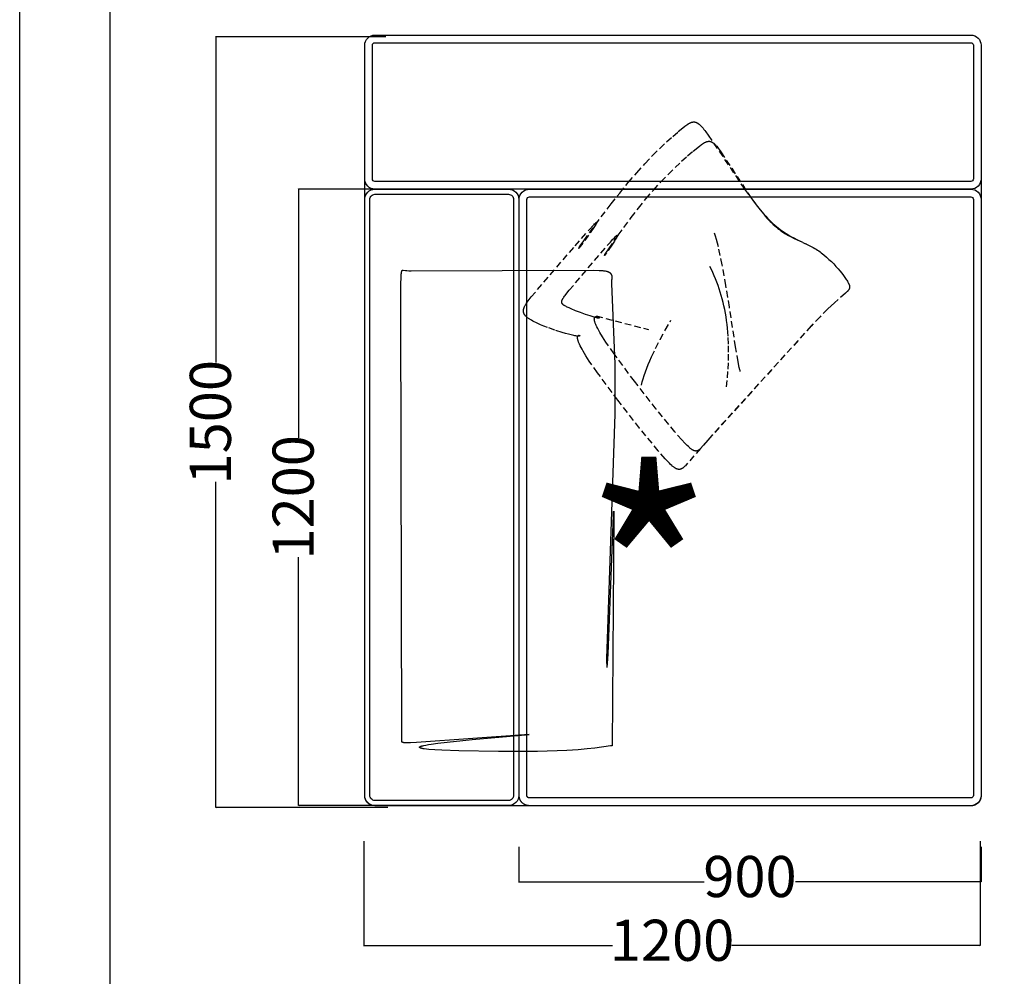
# Model space of a CAD drawing. Extents: x 220046 to 245511, y 169926 to 212053.
# Drawn here: x 220046 to 221963, y 189826 to 191687 of the extents above; entities that cross this region are included whole.
import ezdxf

# ---------------------------------------------------------------- set-up
doc = ezdxf.new("R2010")
doc.units = 0
doc.linetypes.add('TRATTEGGIATA', pattern=[19.05, 12.7, -6.35])
doc.layers.get('0').update_dxf_attribs({"linetype": 'CONTINUOUS'})
doc.layers.get('Defpoints').update_dxf_attribs({"linetype": 'CONTINUOUS'})
doc.layers.add('CARTIGLIO_1', color=1, linetype='CONTINUOUS')
doc.layers.add('optional', color=30, linetype='CONTINUOUS')
doc.layers.add('Default', color=7, linetype='CONTINUOUS', true_color=0x000000)
doc.layers.add('quote', color=7, linetype='CONTINUOUS', lineweight=0, true_color=0xbf3f3f)
doc.styles.add('Annotativa', font='arial.ttf')
doc.styles.add('Arial', font='arial.ttf')
doc.dimstyles.new('1-1', dxfattribs={"dimtxt": 80, "dimasz": 3, "dimexe": 0, "dimexo": 100, "dimtad": 0, "dimtoh": 1, "dimdec": 1, "dimtxsty": 'Annotativa', "dimblk": 'ARCHTICK', "dimcen": 2.5, "dimclrd": 22, "dimadec": 0, "dimazin": 0, "dimtfac": 1, "dimtdec": 1, "dimtmove": 0, "dimatfit": 3, "dimfxl": 1, "dimarcsym": 0})

# ---------------------------------------------------------------- blocks, each defined once
blk = doc.blocks.new('_ArchTick')
at = {"color": 0, "linetype": 'ByBlock', "const_width": 0.15}
blk.add_lwpolyline([(-0.5, -0.5), (0.5, 0.5)], dxfattribs=at)
blk = doc.blocks.new('*D776')
at = {"layer": 'Defpoints', "color": 0, "transparency": 16777216}
for p in [(220716.5, 190188.6), (221916.5, 190188.6), (221916.5, 189885.3)]:
    blk.add_point(p, dxfattribs=at)
at = {"layer": 'quote', "color": 0, "lineweight": -2, "transparency": 16777216}
for p, q in [((220716.5, 190088.6), (220716.5, 189885.3)), ((221916.5, 190088.6), (221916.5, 189885.3))]:
    blk.add_line(p, q, dxfattribs=at)
at = {"layer": 'quote', "color": 22, "lineweight": -2, "transparency": 16777216}
for p, q in [((220716.5, 189885.3), (221200.3, 189885.3)), ((221916.5, 189885.3), (221432.6, 189885.3))]:
    blk.add_line(p, q, dxfattribs=at)
at = {"layer": 'quote', "color": 22, "lineweight": -2, "transparency": 16777216, "xscale": 3, "yscale": 3, "zscale": 3, "rotation": 180}
blk.add_blockref('_ArchTick', (220716.5, 189885.3), dxfattribs=at)
at = {"layer": 'quote', "color": 22, "lineweight": -2, "transparency": 16777216, "xscale": 3, "yscale": 3, "zscale": 3}
blk.add_blockref('_ArchTick', (221916.5, 189885.3), dxfattribs=at)
at = {"layer": 'quote', "color": 0, "transparency": 16777216, "insert": (221316.5, 189885.3), "char_height": 80, "attachment_point": 5, "style": 'Annotativa'}
blk.add_mtext('1200', dxfattribs=at)
blk = doc.blocks.new('*D777')
at = {"layer": 'Defpoints', "color": 0, "transparency": 16777216}
for p in [(220428.1, 191654), (220859.3, 191654), (220862.9, 190154)]:
    blk.add_point(p, dxfattribs=at)
at = {"layer": 'quote', "color": 22, "lineweight": -2, "transparency": 16777216}
for p, q in [((220428.1, 191654), (220428, 191020.2)), ((220428, 190154), (220428, 190787.8))]:
    blk.add_line(p, q, dxfattribs=at)
at = {"layer": 'quote', "color": 0, "lineweight": -2, "transparency": 16777216}
for p, q in [((220759.3, 191654), (220428.1, 191654)), ((220762.9, 190154), (220428, 190154))]:
    blk.add_line(p, q, dxfattribs=at)
at = {"layer": 'quote', "color": 22, "lineweight": -2, "transparency": 16777216, "xscale": 3, "yscale": 3, "zscale": 3}
for p, rotation in [((220428.1, 191654), 89.99877262034215), ((220428, 190154), 269.9987726203421)]:
    blk.add_blockref('_ArchTick', p, dxfattribs=dict(at, rotation=rotation))
at = {"layer": 'quote', "color": 0, "transparency": 16777216, "insert": (220428, 190904), "char_height": 80, "attachment_point": 5, "rotation": 89.9988, "style": 'Annotativa'}
blk.add_mtext('1500', dxfattribs=at)
blk = doc.blocks.new('*D865')
at = {"layer": 'Defpoints', "color": 0, "transparency": 16777216}
for p in [(220589.1, 191357.8), (220868.1, 191357.8), (220868.1, 190157.8)]:
    blk.add_point(p, dxfattribs=at)
at = {"layer": 'quote', "color": 0, "lineweight": -2, "transparency": 16777216}
for p, q in [((220768.1, 191357.8), (220589.1, 191357.8)), ((220768.1, 190157.8), (220589.1, 190157.8))]:
    blk.add_line(p, q, dxfattribs=at)
at = {"layer": 'quote', "color": 22, "lineweight": -2, "transparency": 16777216}
for p, q in [((220589.1, 191357.8), (220589.1, 190873.9)), ((220589.1, 190157.8), (220589.1, 190641.6))]:
    blk.add_line(p, q, dxfattribs=at)
at = {"layer": 'quote', "color": 22, "lineweight": -2, "transparency": 16777216, "xscale": 3, "yscale": 3, "zscale": 3}
for p, rotation in [((220589.1, 191357.8), 90), ((220589.1, 190157.8), 270)]:
    blk.add_blockref('_ArchTick', p, dxfattribs=dict(at, rotation=rotation))
at = {"layer": 'quote', "color": 0, "transparency": 16777216, "insert": (220589.1, 190757.8), "char_height": 80, "attachment_point": 5, "rotation": 90, "style": 'Annotativa'}
blk.add_mtext('1200', dxfattribs=at)
blk = doc.blocks.new('*D866')
at = {"layer": 'Defpoints', "color": 0, "transparency": 16777216}
for p in [(221018.1, 190177.8), (221918.1, 190177.8), (221918.1, 190009.4)]:
    blk.add_point(p, dxfattribs=at)
at = {"layer": 'quote', "color": 0, "lineweight": -2, "transparency": 16777216}
for p, q in [((221018.1, 190077.8), (221018.1, 190009.4)), ((221918.1, 190077.8), (221918.1, 190009.4))]:
    blk.add_line(p, q, dxfattribs=at)
at = {"layer": 'quote', "color": 22, "lineweight": -2, "transparency": 16777216}
for p, q in [((221018.1, 190009.4), (221379.2, 190009.4)), ((221918.1, 190009.4), (221556.9, 190009.4))]:
    blk.add_line(p, q, dxfattribs=at)
at = {"layer": 'quote', "color": 22, "lineweight": -2, "transparency": 16777216, "xscale": 3, "yscale": 3, "zscale": 3, "rotation": 180}
blk.add_blockref('_ArchTick', (221018.1, 190009.4), dxfattribs=at)
at = {"layer": 'quote', "color": 22, "lineweight": -2, "transparency": 16777216, "xscale": 3, "yscale": 3, "zscale": 3}
blk.add_blockref('_ArchTick', (221918.1, 190009.4), dxfattribs=at)
at = {"layer": 'quote', "color": 0, "transparency": 16777216, "insert": (221468.1, 190009.4), "char_height": 80, "attachment_point": 5, "style": 'Annotativa'}
blk.add_mtext('900', dxfattribs=at)

msp = doc.modelspace()

# ---------------------------------------------------------------- linework, layer by layer
at = {"layer": 'CARTIGLIO_1'}
for points in [[(220047.47, 212052.72), (237727.99, 212052.72), (237726.94, 169926.16), (220046.42, 169926.16)], [(237259.64, 170427.36), (237259.64, 199805.89), (220222.16, 199805.89), (220222.16, 170427.36)]]:
    msp.add_lwpolyline(points, close=True, dxfattribs=at)
at = {"layer": 'Default'}
for points in [[(220738.07, 191657.62), (221898.07, 191657.62, -0.4142136), (221918.07, 191637.62), (221918.07, 190176.86), (221918.05, 190176.41), (221918.03, 190175.96), (221917.99, 190175.51), (221917.94, 190175.05), (221917.89, 190174.59), (221917.82, 190174.13), (221917.74, 190173.67), (221917.65, 190173.2), (221917.54, 190172.74), (221917.43, 190172.27), (221917.3, 190171.8), (221917.16, 190171.34), (221917.01, 190170.87), (221916.84, 190170.41), (221916.67, 190169.94), (221916.48, 190169.48), (221916.28, 190169.03), (221916.06, 190168.57), (221915.84, 190168.12), (221915.6, 190167.67), (221915.35, 190167.23), (221915.09, 190166.79), (221914.81, 190166.36), (221914.53, 190165.94), (221914.23, 190165.52), (221913.92, 190165.11), (221913.6, 190164.7), (221913.27, 190164.3), (221912.93, 190163.92), (221912.58, 190163.54), (221912.21, 190163.16), (221911.84, 190162.8), (221911.46, 190162.45), (221911.08, 190162.11), (221910.68, 190161.78), (221910.27, 190161.46), (221909.86, 190161.15), (221909.44, 190160.85), (221909.02, 190160.57), (221908.58, 190160.29), (221908.15, 190160.03), (221907.71, 190159.78), (221907.26, 190159.54), (221906.81, 190159.31), (221906.35, 190159.1), (221905.89, 190158.9), (221905.43, 190158.71), (221904.97, 190158.53), (221904.51, 190158.37), (221904.04, 190158.22), (221903.58, 190158.08), (221903.11, 190157.95), (221902.64, 190157.84), (221902.18, 190157.73), (221901.71, 190157.64), (221901.25, 190157.56), (221900.79, 190157.49), (221900.33, 190157.43), (221899.87, 190157.39), (221899.42, 190157.35), (221898.96, 190157.33), (221898.52, 190157.31), (221898.07, 190157.31), (220738.07, 190157.31, -0.4142136), (220718.07, 190177.31), (220718.07, 191637.62, -0.4142136)], [(220738.07, 191657.62), (221898.07, 191657.62, -0.4142136), (221918.07, 191637.62), (221918.07, 191377.62, -0.4142136), (221898.07, 191357.62), (220738.07, 191357.62, -0.4142136), (220718.07, 191377.62), (220718.07, 191637.62, -0.4142136)], [(220738.07, 191642.62), (221898.07, 191642.62, -0.4142136), (221903.07, 191637.62), (221903.07, 191377.62, -0.4142136), (221898.07, 191372.62), (220738.07, 191372.62, -0.4142136), (220733.07, 191377.62), (220733.07, 191637.62, -0.4142136)], [(221018.07, 191337.62), (221018.07, 190177.77, -0.4142136), (220998.07, 190157.77), (220738.07, 190157.77, -0.4142136), (220718.07, 190177.77), (220718.07, 191337.62, -0.4142136), (220738.07, 191357.62), (220998.07, 191357.62, -0.4142136)], [(221008.07, 191337.62), (221008.07, 190177.77, -0.4142136), (220998.07, 190167.77), (220738.07, 190167.77, -0.4142136), (220728.07, 190177.77), (220728.07, 191337.62, -0.4142136), (220738.07, 191347.62), (220998.07, 191347.62, -0.4142136)], [(221918.07, 191337.62), (221918.07, 190177.62, -0.4142136), (221898.07, 190157.62), (221038.27, 190157.62), (221037.82, 190157.64), (221037.37, 190157.66), (221036.92, 190157.7), (221036.46, 190157.75), (221036, 190157.8), (221035.54, 190157.87), (221035.07, 190157.95), (221034.61, 190158.04), (221034.14, 190158.15), (221033.68, 190158.26), (221033.21, 190158.39), (221032.74, 190158.53), (221032.28, 190158.68), (221031.81, 190158.85), (221031.35, 190159.02), (221030.89, 190159.21), (221030.43, 190159.41), (221029.98, 190159.63), (221029.53, 190159.85), (221029.08, 190160.09), (221028.64, 190160.34), (221028.2, 190160.6), (221027.77, 190160.88), (221027.34, 190161.17), (221026.92, 190161.46), (221026.51, 190161.77), (221026.11, 190162.09), (221025.71, 190162.42), (221025.32, 190162.76), (221024.94, 190163.12), (221024.57, 190163.48), (221024.21, 190163.85), (221023.86, 190164.23), (221023.52, 190164.62), (221023.19, 190165.01), (221022.87, 190165.42), (221022.56, 190165.83), (221022.26, 190166.25), (221021.97, 190166.67), (221021.7, 190167.11), (221021.44, 190167.54), (221021.19, 190167.99), (221020.95, 190168.43), (221020.72, 190168.88), (221020.51, 190169.34), (221020.31, 190169.8), (221020.12, 190170.26), (221019.94, 190170.72), (221019.78, 190171.18), (221019.63, 190171.65), (221019.49, 190172.12), (221019.36, 190172.58), (221019.24, 190173.05), (221019.14, 190173.51), (221019.05, 190173.98), (221018.97, 190174.44), (221018.9, 190174.9), (221018.84, 190175.36), (221018.79, 190175.82), (221018.76, 190176.28), (221018.73, 190176.73), (221018.72, 190177.17), (221018.71, 190177.62), (221018.71, 191337.62, -0.4142136), (221038.71, 191357.62), (221898.07, 191357.62, -0.4142136)], [(221903.07, 191337.62), (221903.07, 190177.62, -0.4142136), (221898.07, 190172.62), (221038.6, 190172.62), (221038.49, 190172.62), (221038.38, 190172.63), (221038.26, 190172.64), (221038.15, 190172.65), (221038.04, 190172.67), (221037.92, 190172.68), (221037.8, 190172.7), (221037.69, 190172.73), (221037.57, 190172.75), (221037.45, 190172.78), (221037.34, 190172.81), (221037.22, 190172.85), (221037.1, 190172.88), (221036.99, 190172.93), (221036.87, 190172.97), (221036.76, 190173.02), (221036.64, 190173.07), (221036.53, 190173.12), (221036.42, 190173.18), (221036.31, 190173.24), (221036.19, 190173.3), (221036.09, 190173.37), (221035.98, 190173.43), (221035.87, 190173.51), (221035.77, 190173.58), (221035.66, 190173.66), (221035.56, 190173.74), (221035.46, 190173.82), (221035.37, 190173.91), (221035.27, 190173.99), (221035.18, 190174.08), (221035.09, 190174.18), (221035, 190174.27), (221034.91, 190174.37), (221034.83, 190174.47), (221034.75, 190174.57), (221034.67, 190174.67), (221034.6, 190174.78), (221034.53, 190174.88), (221034.46, 190174.99), (221034.39, 190175.1), (221034.33, 190175.21), (221034.27, 190175.32), (221034.22, 190175.44), (221034.16, 190175.55), (221034.11, 190175.66), (221034.06, 190175.78), (221034.02, 190175.89), (221033.98, 190176.01), (221033.94, 190176.13), (221033.91, 190176.24), (221033.87, 190176.36), (221033.85, 190176.48), (221033.82, 190176.59), (221033.8, 190176.71), (221033.78, 190176.82), (221033.76, 190176.94), (221033.75, 190177.06), (221033.73, 190177.17), (221033.72, 190177.28), (221033.72, 190177.4), (221033.71, 190177.51), (221033.71, 190177.62), (221033.71, 191337.62, -0.4142136), (221038.71, 191342.62), (221898.07, 191342.62, -0.4142136)]]:
    msp.add_lwpolyline(points, format="xyb", close=True, dxfattribs=at)
msp.add_lwpolyline([(221204.75, 191016.91), (221205.05, 190919.83), (221188.93, 190444.3), (221189, 190436.68), (221189.16, 190431.22), (221189.29, 190429.35), (221189.36, 190428.64), (221189.39, 190428.34), (221189.43, 190428.08), (221189.45, 190427.96), (221189.47, 190427.86), (221189.49, 190427.76), (221189.51, 190427.68), (221189.53, 190427.6), (221189.56, 190427.54), (221189.58, 190427.48), (221189.6, 190427.43), (221189.62, 190427.4), (221189.65, 190427.37), (221189.67, 190427.36), (221189.69, 190427.35), (221189.72, 190427.36), (221189.74, 190427.37), (221189.77, 190427.4), (221189.79, 190427.44), (221189.82, 190427.48), (221189.85, 190427.54), (221189.87, 190427.61), (221189.9, 190427.69), (221189.93, 190427.77), (221189.95, 190427.87), (221189.98, 190427.98), (221190.01, 190428.1), (221190.07, 190428.38), (221190.13, 190428.69), (221190.25, 190429.46), (221190.51, 190431.53), (221190.79, 190434.33), (221192.1, 190453.26), (221202.17, 190722.59), (221202.5, 190727.58), (221202.65, 190729.22), (221202.72, 190729.81), (221202.75, 190730.04), (221202.79, 190730.24), (221202.82, 190730.4), (221202.85, 190730.52), (221202.88, 190730.59), (221202.92, 190730.63), (221202.95, 190730.62), (221202.98, 190730.57), (221203.01, 190730.48), (221203.04, 190730.35), (221203.06, 190730.17), (221203.09, 190729.95), (221203.14, 190729.38), (221203.24, 190727.69), (221203.4, 190722.02), (221199.65, 190274.23), (221196.79, 190273.82), (221166.08, 190269.54), (221151.44, 190267.99), (221133.57, 190266.5), (221111.86, 190265.16), (221054.47, 190263.26), (220978.69, 190262.84), (220901.21, 190264.12), (220868.42, 190265.44), (220854.65, 190266.27), (220843.09, 190267.23), (220838.23, 190267.75), (220834.04, 190268.3), (220832.21, 190268.59), (220830.57, 190268.88), (220829.11, 190269.19), (220828.46, 190269.34), (220827.85, 190269.5), (220827.29, 190269.66), (220826.79, 190269.82), (220826.55, 190269.9), (220826.33, 190269.98), (220826.12, 190270.06), (220825.93, 190270.15), (220825.74, 190270.23), (220825.57, 190270.31), (220825.42, 190270.4), (220825.27, 190270.48), (220825.15, 190270.57), (220825.03, 190270.65), (220824.93, 190270.74), (220824.84, 190270.82), (220824.76, 190270.91), (220824.7, 190271), (220824.65, 190271.09), (220824.62, 190271.18), (220824.6, 190271.26), (220824.6, 190271.35), (220824.61, 190271.44), (220824.63, 190271.53), (220824.67, 190271.63), (220824.72, 190271.72), (220824.78, 190271.81), (220824.87, 190271.9), (220824.96, 190271.99), (220825.07, 190272.09), (220825.2, 190272.18), (220825.34, 190272.28), (220825.49, 190272.37), (220825.66, 190272.47), (220825.85, 190272.56), (220826.05, 190272.66), (220826.26, 190272.76), (220826.49, 190272.85), (220826.73, 190272.95), (220826.99, 190273.05), (220827.54, 190273.25), (220828.16, 190273.45), (220828.82, 190273.65), (220829.54, 190273.85), (220831.14, 190274.27), (220832.94, 190274.68), (220837.12, 190275.54), (220842.03, 190276.41), (220847.6, 190277.3), (220860.52, 190279.11), (220927.26, 190286.38), (221038.3, 190295.92), (221038.32, 190295.92), (221038.32, 190295.92), (221038.32, 190295.92), (221038.3, 190295.92), (220819.04, 190280.43), (220807.07, 190279.95), (220802.59, 190279.87), (220798.99, 190279.9), (220797.49, 190279.95), (220796.17, 190280.03), (220795.02, 190280.13), (220794.51, 190280.19), (220794.03, 190280.25), (220793.59, 190280.32), (220793.19, 190280.4), (220792.82, 190280.48), (220792.65, 190280.52), (220792.48, 190280.56), (220792.33, 190280.61), (220792.18, 190280.65), (220792.04, 190280.7), (220791.9, 190280.75), (220791.77, 190280.8), (220791.65, 190280.85), (220791.54, 190280.91), (220791.43, 190280.96), (220791.32, 190281.02), (220791.28, 190281.05), (220791.23, 190281.08), (220791.18, 190281.1), (220791.14, 190281.13), (220791.09, 190281.16), (220791.05, 190281.19), (220791.01, 190281.22), (220790.97, 190281.25), (220790.94, 190281.29), (220790.9, 190281.32), (220790.86, 190281.35), (220790.83, 190281.38), (220790.8, 190281.41), (220790.76, 190281.44), (220790.73, 190281.48), (220790.7, 190281.51), (220790.68, 190281.54), (220790.65, 190281.58), (220790.62, 190281.61), (220790.6, 190281.65), (220790.57, 190281.68), (220790.55, 190281.72), (220790.53, 190281.75), (220790.51, 190281.79), (220790.49, 190281.82), (220790.47, 190281.86), (220790.45, 190281.89), (220790.43, 190281.93), (220790.42, 190281.97), (220790.4, 190282.01), (220790.38, 190282.04), (220790.37, 190282.08), (220790.36, 190282.12), (220790.34, 190282.16), (220790.33, 190282.2), (220790.32, 190282.23), (220790.3, 190282.31), (220790.28, 190282.39), (220790.26, 190282.47), (220790.25, 190282.56), (220790.24, 190282.64), (220790.22, 190282.72), (220790.22, 190282.81), (220790.2, 190282.98), (220790.18, 190283.35), (220790.12, 190284.99), (220788.45, 191122.68), (220788.62, 191175.46), (220788.86, 191183.57), (220789.18, 191189.69), (220789.38, 191192.09), (220789.59, 191194.09), (220789.71, 191194.95), (220789.84, 191195.73), (220789.97, 191196.43), (220790.03, 191196.75), (220790.1, 191197.05), (220790.17, 191197.33), (220790.25, 191197.6), (220790.32, 191197.85), (220790.4, 191198.08), (220790.47, 191198.29), (220790.55, 191198.49), (220790.59, 191198.59), (220790.63, 191198.68), (220790.67, 191198.76), (220790.72, 191198.85), (220790.76, 191198.93), (220790.8, 191199), (220790.84, 191199.07), (220790.89, 191199.14), (220790.93, 191199.21), (220790.97, 191199.27), (220791.02, 191199.33), (220791.06, 191199.39), (220791.11, 191199.45), (220791.15, 191199.5), (220791.2, 191199.55), (220791.25, 191199.59), (220791.27, 191199.61), (220791.29, 191199.63), (220791.32, 191199.66), (220791.34, 191199.68), (220791.36, 191199.69), (220791.39, 191199.71), (220791.41, 191199.73), (220791.44, 191199.75), (220791.46, 191199.77), (220791.49, 191199.78), (220791.51, 191199.8), (220791.53, 191199.81), (220791.56, 191199.83), (220791.58, 191199.84), (220791.61, 191199.85), (220791.63, 191199.87), (220791.66, 191199.88), (220791.69, 191199.89), (220791.71, 191199.9), (220791.74, 191199.91), (220791.76, 191199.92), (220791.79, 191199.93), (220791.81, 191199.94), (220791.84, 191199.95), (220791.89, 191199.97), (220791.95, 191199.98), (220792, 191199.99), (220792.05, 191200.01), (220792.11, 191200.01), (220792.16, 191200.02), (220792.22, 191200.03), (220792.27, 191200.03), (220792.33, 191200.04), (220792.39, 191200.04), (220792.44, 191200.04), (220792.5, 191200.04), (220792.62, 191200.04), (220792.74, 191200.03), (220792.86, 191200.02), (220792.98, 191200.01), (220797.69, 191199.37), (220800.3, 191199.13), (220803.76, 191198.92), (220808.27, 191198.75), (221163.14, 191199.93), (221174.79, 191199.59), (221179.36, 191199.3), (221181.39, 191199.12), (221183.24, 191198.91), (221184.95, 191198.69), (221186.5, 191198.44), (221187.92, 191198.17), (221188.58, 191198.03), (221189.2, 191197.88), (221189.8, 191197.72), (221190.37, 191197.56), (221190.91, 191197.39), (221191.43, 191197.21), (221191.92, 191197.03), (221192.38, 191196.84), (221192.82, 191196.65), (221193.24, 191196.44), (221193.64, 191196.24), (221193.83, 191196.13), (221194.01, 191196.02), (221194.2, 191195.91), (221194.37, 191195.8), (221194.55, 191195.69), (221194.71, 191195.57), (221194.88, 191195.46), (221195.04, 191195.34), (221195.19, 191195.22), (221195.34, 191195.1), (221195.49, 191194.97), (221195.64, 191194.85), (221195.78, 191194.72), (221195.92, 191194.59), (221196.05, 191194.46), (221196.19, 191194.33), (221196.32, 191194.2), (221196.44, 191194.06), (221196.57, 191193.93), (221196.69, 191193.79), (221196.8, 191193.65), (221196.92, 191193.51), (221197.03, 191193.36), (221197.14, 191193.22), (221197.24, 191193.07), (221197.34, 191192.92), (221197.44, 191192.77), (221197.54, 191192.62), (221197.64, 191192.47), (221197.73, 191192.32), (221197.82, 191192.16), (221197.9, 191192.01), (221198.06, 191191.69), (221198.22, 191191.37), (221198.36, 191191.04), (221198.49, 191190.7), (221198.61, 191190.37), (221198.72, 191190.02), (221198.82, 191189.67), (221198.91, 191189.32), (221198.98, 191188.97), (221199.05, 191188.6), (221199.11, 191188.24), (221199.16, 191187.87), (221199.2, 191187.5), (221199.24, 191187.12), (221199.26, 191186.74), (221199.27, 191186.36), (221199.27, 191185.97), (221199.27, 191185.59), (221199.26, 191185.19), (221199.23, 191184.8), (221199.2, 191184.4), (221199.17, 191184), (221198.89, 191181.85), (221198.8, 191180.93), (221198.61, 191178.2), (221198.4, 191173.79)], close=True, dxfattribs=at)
at = {"layer": 'optional', "color": 30, "linetype": 'TRATTEGGIATA'}
msp.add_line((221169.01, 191110.87), (221270.63, 191084.36), dxfattribs=at)
for points in [[(221253.26, 190892.62), (221210.89, 190946.77), (221171.35, 191000.08), (221155.39, 191023.11), (221148.84, 191033.14), (221143.43, 191041.96), (221141.19, 191045.87), (221139.25, 191049.45), (221137.59, 191052.71), (221136.2, 191055.68), (221135.6, 191057.05), (221135.05, 191058.35), (221134.57, 191059.58), (221134.14, 191060.75), (221133.76, 191061.85), (221133.44, 191062.88), (221133.16, 191063.86), (221132.93, 191064.77), (221132.74, 191065.63), (221132.66, 191066.04), (221132.59, 191066.43), (221132.54, 191066.81), (221132.49, 191067.17), (221132.45, 191067.53), (221132.42, 191067.87), (221132.4, 191068.19), (221132.39, 191068.5), (221132.38, 191068.81), (221132.38, 191069.09), (221132.4, 191069.37), (221132.41, 191069.64), (221132.44, 191069.89), (221132.47, 191070.13), (221132.51, 191070.36), (221132.53, 191070.47), (221132.56, 191070.58), (221132.58, 191070.69), (221132.61, 191070.79), (221132.64, 191070.89), (221132.66, 191070.99), (221132.7, 191071.08), (221132.73, 191071.18), (221132.76, 191071.27), (221132.79, 191071.35), (221132.83, 191071.44), (221132.87, 191071.52), (221132.9, 191071.6), (221132.94, 191071.68), (221132.98, 191071.76), (221133.02, 191071.83), (221133.07, 191071.9), (221133.11, 191071.97), (221133.15, 191072.04), (221133.2, 191072.1), (221133.24, 191072.16), (221133.29, 191072.22), (221133.34, 191072.28), (221133.39, 191072.34), (221133.44, 191072.39), (221133.49, 191072.44), (221133.54, 191072.49), (221133.59, 191072.54), (221133.64, 191072.58), (221133.69, 191072.63), (221133.74, 191072.67), (221133.8, 191072.71), (221133.85, 191072.74), (221133.9, 191072.78), (221133.96, 191072.81), (221134.01, 191072.85), (221134.07, 191072.88), (221134.12, 191072.91), (221134.18, 191072.93), (221134.23, 191072.96), (221134.29, 191072.98), (221134.34, 191073), (221134.4, 191073.02), (221134.46, 191073.04), (221134.51, 191073.06), (221134.57, 191073.07), (221134.62, 191073.09), (221134.68, 191073.1), (221134.74, 191073.11), (221134.79, 191073.12), (221134.85, 191073.13), (221134.9, 191073.14), (221134.96, 191073.14), (221135.01, 191073.15), (221135.07, 191073.15), (221135.12, 191073.15), (221135.18, 191073.15), (221135.23, 191073.15), (221135.28, 191073.15), (221135.33, 191073.15), (221135.39, 191073.14), (221135.44, 191073.14), (221135.49, 191073.13), (221135.54, 191073.12), (221135.59, 191073.11), (221135.63, 191073.11), (221135.68, 191073.09), (221135.73, 191073.08), (221135.78, 191073.07), (221135.82, 191073.06), (221135.87, 191073.04), (221135.91, 191073.03), (221135.95, 191073.01), (221135.99, 191073), (221136.03, 191072.98), (221136.07, 191072.96), (221136.11, 191072.94), (221136.15, 191072.92), (221136.19, 191072.9), (221136.22, 191072.88), (221136.26, 191072.86), (221136.29, 191072.84), (221136.32, 191072.82), (221136.35, 191072.79), (221136.38, 191072.77), (221136.4, 191072.75), (221136.43, 191072.72), (221136.45, 191072.7), (221136.48, 191072.67), (221136.5, 191072.65), (221136.52, 191072.62), (221136.54, 191072.6), (221136.55, 191072.57), (221136.57, 191072.54), (221136.58, 191072.52), (221136.59, 191072.49), (221136.6, 191072.46), (221136.61, 191072.44), (221136.61, 191072.41), (221136.62, 191072.38), (221136.62, 191072.35), (221136.62, 191072.33), (221136.62, 191072.3), (221136.61, 191072.27), (221136.61, 191072.24), (221136.6, 191072.22), (221136.59, 191072.19), (221136.58, 191072.16), (221136.56, 191072.13), (221136.54, 191072.11), (221136.53, 191072.08), (221136.5, 191072.05), (221136.48, 191072.03), (221136.45, 191072), (221136.43, 191071.98), (221136.39, 191071.95), (221136.36, 191071.93), (221136.32, 191071.9), (221136.29, 191071.88), (221136.24, 191071.85), (221136.2, 191071.83), (221136.15, 191071.81), (221136.1, 191071.79), (221136.05, 191071.76), (221136, 191071.74), (221135.94, 191071.72), (221135.88, 191071.7), (221135.82, 191071.68), (221135.75, 191071.67), (221135.68, 191071.65), (221135.61, 191071.63), (221135.53, 191071.62), (221135.37, 191071.59), (221135.2, 191071.56), (221135.02, 191071.54), (221134.82, 191071.52), (221134.61, 191071.5), (221134.38, 191071.49), (221134.15, 191071.49), (221133.89, 191071.49), (221133.63, 191071.49), (221133.05, 191071.51), (221132.41, 191071.56), (221131.71, 191071.63), (221130.94, 191071.72), (221129.24, 191071.97), (221127.31, 191072.31), (221125.18, 191072.74), (221120.33, 191073.83), (221114.81, 191075.23), (221108.74, 191076.9), (221102.23, 191078.8), (221088.36, 191083.24), (221074.11, 191088.32), (221067.12, 191091.03), (221060.39, 191093.82), (221054.02, 191096.65), (221051, 191098.08), (221048.12, 191099.51), (221045.39, 191100.93), (221042.82, 191102.35), (221040.43, 191103.77), (221039.31, 191104.47), (221038.23, 191105.17), (221037.21, 191105.86), (221036.23, 191106.55), (221035.31, 191107.24), (221034.44, 191107.93), (221033.61, 191108.61), (221032.84, 191109.3), (221032.47, 191109.64), (221032.12, 191109.99), (221031.78, 191110.33), (221031.45, 191110.67), (221031.13, 191111.02), (221030.82, 191111.36), (221030.53, 191111.71), (221030.25, 191112.06), (221029.98, 191112.4), (221029.72, 191112.75), (221029.48, 191113.1), (221029.25, 191113.45), (221029.03, 191113.8), (221028.82, 191114.16), (221028.62, 191114.51), (221028.44, 191114.87), (221028.26, 191115.23), (221028.1, 191115.59), (221027.95, 191115.95), (221027.82, 191116.31), (221027.69, 191116.68), (221027.58, 191117.04), (221027.48, 191117.41), (221027.39, 191117.79), (221027.31, 191118.16), (221027.24, 191118.54), (221027.19, 191118.92), (221027.14, 191119.3), (221027.11, 191119.68), (221027.09, 191120.07), (221027.08, 191120.46), (221027.09, 191120.85), (221027.1, 191121.25), (221027.13, 191121.65), (221027.16, 191122.05), (221027.21, 191122.46), (221027.27, 191122.87), (221027.34, 191123.28), (221027.42, 191123.7), (221027.52, 191124.12), (221027.62, 191124.54), (221027.74, 191124.97), (221027.86, 191125.4), (221028, 191125.84), (221028.15, 191126.28), (221028.31, 191126.73), (221028.48, 191127.18), (221028.66, 191127.63), (221029.06, 191128.55), (221029.49, 191129.5), (221029.98, 191130.46), (221030.5, 191131.44), (221031.07, 191132.44), (221031.68, 191133.47), (221032.33, 191134.52), (221033.03, 191135.59), (221034.54, 191137.81), (221036.21, 191140.13), (221038.05, 191142.56), (221042.21, 191147.77), (221127.87, 191247.51), (221154.84, 191278.39), (221164.07, 191288.42), (221165.78, 191290.18), (221167.23, 191291.6), (221167.84, 191292.18), (221168.39, 191292.67), (221168.64, 191292.88), (221168.87, 191293.06), (221169.07, 191293.22), (221169.17, 191293.29), (221169.26, 191293.36), (221169.35, 191293.42), (221169.43, 191293.47), (221169.51, 191293.52), (221169.59, 191293.56), (221169.65, 191293.6), (221169.72, 191293.63), (221169.78, 191293.65), (221169.83, 191293.67), (221169.88, 191293.68), (221169.93, 191293.69), (221169.97, 191293.69), (221170.01, 191293.69), (221170.04, 191293.68), (221170.07, 191293.66), (221170.09, 191293.64), (221170.11, 191293.62), (221170.13, 191293.59), (221170.14, 191293.55), (221170.15, 191293.51), (221170.15, 191293.46), (221170.15, 191293.41), (221170.14, 191293.35), (221170.13, 191293.29), (221170.12, 191293.22), (221170.1, 191293.15), (221170.08, 191293.07), (221170.06, 191292.99), (221170.03, 191292.9), (221170, 191292.81), (221169.96, 191292.72), (221169.88, 191292.51), (221169.78, 191292.28), (221169.66, 191292.04), (221169.4, 191291.5), (221169.07, 191290.9), (221168.7, 191290.23), (221167.81, 191288.71), (221166.73, 191286.98), (221164.12, 191282.94), (221153.86, 191268.07), (221140, 191249.04), (221137.48, 191245.72), (221135.63, 191243.36), (221135, 191242.6), (221134.77, 191242.34), (221134.68, 191242.23), (221134.63, 191242.19), (221134.6, 191242.15), (221134.56, 191242.12), (221134.53, 191242.09), (221134.51, 191242.07), (221134.48, 191242.06), (221134.46, 191242.04), (221134.45, 191242.04), (221134.44, 191242.04), (221134.43, 191242.04), (221134.43, 191242.06), (221134.43, 191242.07), (221134.44, 191242.1), (221134.45, 191242.12), (221134.46, 191242.16), (221134.48, 191242.2), (221134.5, 191242.25), (221134.53, 191242.3), (221134.59, 191242.42), (221134.68, 191242.57), (221134.89, 191242.93), (221135.53, 191243.93), (221137.56, 191246.99), (221144.42, 191256.87), (221167.13, 191288.32), (221197.74, 191328.84), (221214.47, 191350.06), (221231.32, 191370.62), (221247.77, 191389.69), (221263.59, 191407.13), (221278.64, 191422.92), (221292.78, 191437.05), (221305.89, 191449.54), (221317.81, 191460.36), (221328.42, 191469.52), (221337.56, 191477.01), (221341.56, 191480.12), (221343.42, 191481.52), (221345.21, 191482.79), (221346.92, 191483.95), (221347.76, 191484.48), (221348.57, 191484.98), (221349.38, 191485.45), (221350.17, 191485.89), (221350.94, 191486.29), (221351.71, 191486.66), (221352.46, 191487), (221352.83, 191487.15), (221353.2, 191487.3), (221353.57, 191487.44), (221353.94, 191487.57), (221354.3, 191487.69), (221354.66, 191487.8), (221355.02, 191487.91), (221355.38, 191488), (221355.74, 191488.09), (221356.09, 191488.16), (221356.44, 191488.23), (221356.8, 191488.29), (221357.15, 191488.34), (221357.5, 191488.38), (221357.84, 191488.41), (221358.19, 191488.43), (221358.54, 191488.44), (221358.88, 191488.44), (221359.23, 191488.43), (221359.57, 191488.42), (221359.92, 191488.39), (221360.26, 191488.35), (221360.61, 191488.31), (221360.95, 191488.25), (221361.3, 191488.18), (221361.64, 191488.11), (221361.99, 191488.02), (221362.33, 191487.92), (221362.68, 191487.82), (221363.02, 191487.7), (221363.37, 191487.57), (221363.72, 191487.43), (221364.07, 191487.29), (221364.41, 191487.13), (221364.77, 191486.96), (221365.12, 191486.78), (221365.47, 191486.59), (221365.83, 191486.39), (221366.18, 191486.18), (221366.54, 191485.95), (221366.9, 191485.72), (221367.26, 191485.48), (221367.99, 191484.95), (221368.73, 191484.39), (221369.48, 191483.78), (221370.24, 191483.12), (221371.01, 191482.42), (221371.79, 191481.67), (221372.59, 191480.88), (221373.4, 191480.03), (221375.07, 191478.2), (221376.8, 191476.18), (221378.61, 191473.96), (221380.49, 191471.53), (221382.47, 191468.9), (221386.71, 191463.01), (221457.66, 191357.6), (221472.9, 191336.79), (221480.48, 191326.97), (221487.98, 191317.68), (221495.35, 191309.03), (221498.97, 191304.98), (221502.55, 191301.14), (221506.07, 191297.51), (221509.54, 191294.09), (221512.95, 191290.86), (221516.32, 191287.82), (221519.64, 191284.96), (221522.91, 191282.27), (221526.14, 191279.74), (221529.32, 191277.36), (221532.46, 191275.12), (221535.57, 191273.01), (221538.63, 191271.02), (221541.65, 191269.15), (221544.64, 191267.37), (221547.6, 191265.7), (221553.41, 191262.59), (221559.11, 191259.74), (221580.96, 191249.44), (221586.25, 191246.77), (221588.87, 191245.36), (221591.49, 191243.9), (221594.1, 191242.37), (221596.7, 191240.77), (221599.3, 191239.08), (221601.89, 191237.31), (221604.47, 191235.47), (221607.03, 191233.56), (221609.58, 191231.59), (221612.1, 191229.56), (221617.07, 191225.35), (221621.92, 191220.98), (221626.61, 191216.5), (221631.13, 191211.94), (221635.45, 191207.37), (221639.53, 191202.81), (221643.36, 191198.33), (221646.91, 191193.95), (221650.16, 191189.74), (221653.06, 191185.73), (221655.61, 191181.96), (221656.74, 191180.19), (221657.77, 191178.5), (221658.7, 191176.89), (221659.52, 191175.37), (221659.89, 191174.65), (221660.23, 191173.95), (221660.54, 191173.27), (221660.83, 191172.61), (221661.09, 191171.98), (221661.32, 191171.36), (221661.52, 191170.75), (221661.61, 191170.46), (221661.69, 191170.16), (221661.77, 191169.87), (221661.83, 191169.59), (221661.9, 191169.31), (221661.95, 191169.03), (221662, 191168.75), (221662.03, 191168.48), (221662.07, 191168.21), (221662.09, 191167.94), (221662.11, 191167.68), (221662.12, 191167.41), (221662.12, 191167.15), (221662.11, 191166.89), (221662.1, 191166.64), (221662.08, 191166.38), (221662.05, 191166.13), (221662.01, 191165.87), (221661.97, 191165.62), (221661.92, 191165.37), (221661.86, 191165.12), (221661.79, 191164.87), (221661.72, 191164.62), (221661.64, 191164.37), (221661.55, 191164.13), (221661.45, 191163.88), (221661.35, 191163.63), (221661.23, 191163.38), (221661.11, 191163.13), (221660.98, 191162.88), (221660.85, 191162.63), (221660.7, 191162.38), (221660.55, 191162.13), (221660.39, 191161.88), (221660.22, 191161.62), (221660.05, 191161.37), (221659.67, 191160.85), (221659.26, 191160.33), (221658.82, 191159.79), (221658.35, 191159.25), (221657.84, 191158.7), (221657.3, 191158.13), (221656.73, 191157.55), (221655.48, 191156.34), (221654.1, 191155.07), (221632.55, 191136.33), (221626.47, 191130.77), (221619.78, 191124.42), (221604.58, 191109.26), (221587.33, 191091.25), (221371.56, 190852.86), (221343.83, 190820.8), (221342.34, 190819.18), (221341.62, 190818.43), (221340.91, 190817.71), (221340.21, 190817.04), (221339.51, 190816.4), (221338.82, 190815.8), (221338.14, 190815.25), (221337.8, 190814.98), (221337.47, 190814.73), (221337.13, 190814.49), (221336.79, 190814.26), (221336.46, 190814.04), (221336.12, 190813.83), (221335.78, 190813.64), (221335.45, 190813.45), (221335.11, 190813.28), (221334.77, 190813.11), (221334.44, 190812.96), (221334.1, 190812.82), (221333.76, 190812.69), (221333.42, 190812.57), (221333.08, 190812.47), (221332.74, 190812.38), (221332.39, 190812.3), (221332.22, 190812.26), (221332.04, 190812.23), (221331.87, 190812.2), (221331.7, 190812.17), (221331.52, 190812.15), (221331.35, 190812.13), (221331.17, 190812.11), (221330.99, 190812.1), (221330.82, 190812.09), (221330.64, 190812.08), (221330.46, 190812.07), (221330.28, 190812.07), (221330.1, 190812.08), (221329.92, 190812.08), (221329.74, 190812.09), (221329.56, 190812.1), (221329.19, 190812.13), (221328.82, 190812.18), (221328.45, 190812.24), (221328.07, 190812.31), (221327.69, 190812.4), (221327.31, 190812.5), (221326.92, 190812.61), (221326.52, 190812.74), (221326.13, 190812.88), (221325.72, 190813.03), (221325.32, 190813.2), (221324.91, 190813.38), (221324.49, 190813.58), (221324.07, 190813.79), (221323.64, 190814.02), (221323.21, 190814.26), (221322.77, 190814.51), (221322.32, 190814.78), (221321.87, 190815.07), (221320.95, 190815.68), (221320, 190816.36), (221319.02, 190817.09), (221318.02, 190817.89), (221316.98, 190818.75), (221315.91, 190819.68), (221313.67, 190821.73), (221311.29, 190824.04), (221308.75, 190826.62), (221303.16, 190832.63), (221289.66, 190848.18)], [(221285.69, 190929.51), (221243.32, 190983.67), (221203.78, 191036.97), (221187.81, 191060), (221181.27, 191070.03), (221175.86, 191078.85), (221173.61, 191082.76), (221171.68, 191086.34), (221170.02, 191089.6), (221168.64, 191092.56), (221168.05, 191093.93), (221167.52, 191095.23), (221167.04, 191096.46), (221166.63, 191097.63), (221166.27, 191098.72), (221165.96, 191099.76), (221165.7, 191100.73), (221165.6, 191101.19), (221165.5, 191101.64), (221165.41, 191102.07), (221165.34, 191102.49), (221165.28, 191102.89), (221165.23, 191103.28), (221165.19, 191103.65), (221165.16, 191104.02), (221165.14, 191104.36), (221165.13, 191104.7), (221165.13, 191105.02), (221165.14, 191105.33), (221165.16, 191105.63), (221165.17, 191105.77), (221165.19, 191105.91), (221165.21, 191106.05), (221165.22, 191106.18), (221165.25, 191106.31), (221165.27, 191106.44), (221165.3, 191106.56), (221165.32, 191106.69), (221165.36, 191106.81), (221165.39, 191106.92), (221165.42, 191107.04), (221165.46, 191107.15), (221165.5, 191107.25), (221165.53, 191107.36), (221165.58, 191107.46), (221165.62, 191107.56), (221165.66, 191107.66), (221165.71, 191107.75), (221165.76, 191107.84), (221165.81, 191107.93), (221165.86, 191108.02), (221165.92, 191108.1), (221165.97, 191108.18), (221166.03, 191108.26), (221166.09, 191108.34), (221166.14, 191108.41), (221166.21, 191108.48), (221166.27, 191108.55), (221166.33, 191108.62), (221166.4, 191108.68), (221166.46, 191108.75), (221166.53, 191108.81), (221166.6, 191108.86), (221166.67, 191108.92), (221166.74, 191108.97), (221166.81, 191109.02), (221166.89, 191109.07), (221166.96, 191109.11), (221167.04, 191109.16), (221167.12, 191109.2), (221167.19, 191109.24), (221167.27, 191109.28), (221167.35, 191109.31), (221167.43, 191109.35), (221167.51, 191109.38), (221167.6, 191109.41), (221167.68, 191109.44), (221167.76, 191109.46), (221167.85, 191109.49), (221167.93, 191109.51), (221168.02, 191109.53), (221168.11, 191109.55), (221168.19, 191109.57), (221168.28, 191109.58), (221168.37, 191109.59), (221168.46, 191109.61), (221168.55, 191109.62), (221168.64, 191109.63), (221168.73, 191109.63), (221168.82, 191109.64), (221169, 191109.64), (221169.19, 191109.64), (221169.37, 191109.64), (221169.56, 191109.63), (221169.75, 191109.61), (221169.93, 191109.59), (221170.12, 191109.56), (221170.31, 191109.53), (221170.49, 191109.49), (221170.68, 191109.45), (221170.86, 191109.41), (221171.04, 191109.36), (221171.22, 191109.31), (221171.4, 191109.25), (221171.58, 191109.19), (221171.75, 191109.13), (221171.93, 191109.06), (221172.1, 191109), (221172.26, 191108.93), (221172.42, 191108.85), (221172.58, 191108.78), (221172.74, 191108.7), (221172.89, 191108.63), (221173.04, 191108.55), (221173.18, 191108.47), (221173.32, 191108.38), (221173.45, 191108.3), (221173.58, 191108.22), (221173.7, 191108.14), (221173.82, 191108.05), (221173.93, 191107.97), (221174.03, 191107.89), (221174.13, 191107.8), (221174.22, 191107.72), (221174.26, 191107.68), (221174.3, 191107.64), (221174.34, 191107.6), (221174.37, 191107.56), (221174.41, 191107.52), (221174.44, 191107.48), (221174.47, 191107.44), (221174.5, 191107.41), (221174.53, 191107.37), (221174.55, 191107.33), (221174.58, 191107.29), (221174.6, 191107.26), (221174.62, 191107.22), (221174.63, 191107.19), (221174.65, 191107.15), (221174.66, 191107.12), (221174.67, 191107.08), (221174.67, 191107.05), (221174.68, 191107.02), (221174.68, 191106.99), (221174.68, 191106.96), (221174.68, 191106.93), (221174.67, 191106.9), (221174.67, 191106.87), (221174.66, 191106.84), (221174.65, 191106.81), (221174.63, 191106.79), (221174.61, 191106.76), (221174.59, 191106.74), (221174.57, 191106.72), (221174.54, 191106.7), (221174.51, 191106.67), (221174.48, 191106.66), (221174.45, 191106.64), (221174.41, 191106.62), (221174.37, 191106.6), (221174.33, 191106.59), (221174.28, 191106.57), (221174.24, 191106.56), (221174.18, 191106.55), (221174.13, 191106.54), (221174.07, 191106.53), (221174.01, 191106.52), (221173.95, 191106.52), (221173.88, 191106.51), (221173.81, 191106.51), (221173.74, 191106.5), (221173.66, 191106.5), (221173.5, 191106.5), (221173.33, 191106.51), (221173.14, 191106.52), (221172.94, 191106.54), (221172.74, 191106.56), (221172.29, 191106.62), (221171.8, 191106.69), (221171.26, 191106.79), (221170.69, 191106.9), (221169.42, 191107.18), (221168.01, 191107.52), (221164.77, 191108.39), (221161.07, 191109.49), (221156.97, 191110.78), (221147.94, 191113.82), (221138.32, 191117.3), (221128.75, 191120.98), (221119.9, 191124.64), (221115.94, 191126.38), (221112.41, 191128.03), (221110.82, 191128.82), (221109.36, 191129.57), (221108.02, 191130.32), (221107.4, 191130.68), (221106.81, 191131.04), (221106.25, 191131.41), (221105.73, 191131.77), (221105.23, 191132.13), (221104.77, 191132.49), (221104.55, 191132.67), (221104.34, 191132.85), (221104.14, 191133.03), (221103.94, 191133.22), (221103.75, 191133.4), (221103.58, 191133.59), (221103.4, 191133.77), (221103.24, 191133.96), (221103.08, 191134.15), (221102.94, 191134.34), (221102.8, 191134.53), (221102.66, 191134.72), (221102.54, 191134.91), (221102.43, 191135.11), (221102.37, 191135.2), (221102.32, 191135.3), (221102.27, 191135.4), (221102.22, 191135.5), (221102.17, 191135.6), (221102.13, 191135.7), (221102.08, 191135.8), (221102.04, 191135.9), (221102, 191136.01), (221101.97, 191136.11), (221101.93, 191136.21), (221101.9, 191136.32), (221101.87, 191136.42), (221101.84, 191136.52), (221101.81, 191136.63), (221101.79, 191136.74), (221101.76, 191136.84), (221101.74, 191136.95), (221101.72, 191137.06), (221101.71, 191137.17), (221101.69, 191137.28), (221101.68, 191137.39), (221101.67, 191137.5), (221101.66, 191137.61), (221101.65, 191137.72), (221101.65, 191137.83), (221101.65, 191137.95), (221101.64, 191138.06), (221101.65, 191138.29), (221101.66, 191138.52), (221101.68, 191138.76), (221101.71, 191139), (221101.75, 191139.25), (221101.79, 191139.49), (221101.84, 191139.74), (221101.91, 191140), (221101.97, 191140.26), (221102.05, 191140.52), (221102.14, 191140.79), (221102.23, 191141.06), (221102.33, 191141.33), (221102.44, 191141.61), (221102.56, 191141.9), (221102.68, 191142.18), (221102.96, 191142.77), (221103.27, 191143.38), (221103.61, 191144.01), (221103.98, 191144.66), (221104.39, 191145.33), (221104.83, 191146.02), (221105.8, 191147.48), (221106.91, 191149.03), (221108.14, 191150.69), (221109.51, 191152.45), (221116.3, 191160.74), (221196.36, 191254.69), (221200.64, 191259.39), (221204.23, 191263.19), (221205.73, 191264.71), (221207.03, 191265.95), (221207.59, 191266.47), (221208.1, 191266.92), (221208.33, 191267.11), (221208.55, 191267.28), (221208.75, 191267.44), (221208.94, 191267.57), (221209.03, 191267.63), (221209.11, 191267.69), (221209.2, 191267.74), (221209.27, 191267.79), (221209.35, 191267.83), (221209.41, 191267.86), (221209.48, 191267.89), (221209.54, 191267.92), (221209.6, 191267.94), (221209.66, 191267.96), (221209.71, 191267.97), (221209.76, 191267.98), (221209.8, 191267.98), (221209.84, 191267.98), (221209.88, 191267.98), (221209.91, 191267.97), (221209.94, 191267.95), (221209.97, 191267.94), (221210, 191267.91), (221210.02, 191267.89), (221210.03, 191267.86), (221210.05, 191267.82), (221210.06, 191267.78), (221210.07, 191267.74), (221210.07, 191267.69), (221210.07, 191267.64), (221210.07, 191267.59), (221210.07, 191267.53), (221210.06, 191267.46), (221210.05, 191267.4), (221210.04, 191267.33), (221210.02, 191267.25), (221210, 191267.17), (221209.98, 191267.09), (221209.95, 191267.01), (221209.92, 191266.92), (221209.86, 191266.73), (221209.78, 191266.53), (221209.7, 191266.31), (221209.6, 191266.08), (221209.38, 191265.58), (221209.11, 191265.03), (221208.81, 191264.44), (221208.1, 191263.11), (221206.3, 191260.01), (221204.1, 191256.42), (221198.94, 191248.43), (221188.8, 191233.63), (221186.97, 191231.1), (221185.65, 191229.34), (221185.42, 191229.04), (221185.22, 191228.81), (221185.14, 191228.71), (221185.07, 191228.63), (221185.04, 191228.6), (221185.01, 191228.57), (221184.99, 191228.55), (221184.96, 191228.53), (221184.94, 191228.51), (221184.93, 191228.5), (221184.91, 191228.49), (221184.9, 191228.49), (221184.89, 191228.49), (221184.89, 191228.5), (221184.89, 191228.51), (221184.89, 191228.52), (221184.89, 191228.54), (221184.9, 191228.56), (221184.91, 191228.59), (221184.93, 191228.63), (221184.94, 191228.66), (221184.96, 191228.71), (221185.01, 191228.81), (221185.16, 191229.07), (221185.35, 191229.4), (221185.89, 191230.3), (221187.58, 191232.96), (221193.13, 191241.37), (221211.54, 191267.92), (221236.83, 191302.38), (221250.99, 191320.68), (221265.6, 191338.68), (221280.26, 191355.73), (221294.74, 191371.64), (221308.83, 191386.33), (221322.33, 191399.74), (221335.04, 191411.78), (221346.77, 191422.37), (221357.3, 191431.45), (221366.43, 191438.93), (221370.43, 191442.04), (221372.29, 191443.44), (221374.07, 191444.72), (221375.78, 191445.89), (221377.41, 191446.94), (221378.21, 191447.42), (221378.99, 191447.87), (221379.75, 191448.29), (221380.5, 191448.67), (221381.24, 191449.03), (221381.96, 191449.36), (221382.68, 191449.65), (221383.03, 191449.79), (221383.38, 191449.91), (221383.73, 191450.03), (221384.08, 191450.14), (221384.42, 191450.24), (221384.76, 191450.34), (221385.1, 191450.42), (221385.44, 191450.5), (221385.78, 191450.57), (221386.11, 191450.63), (221386.44, 191450.68), (221386.77, 191450.72), (221387.1, 191450.76), (221387.43, 191450.78), (221387.76, 191450.8), (221388.08, 191450.81), (221388.41, 191450.81), (221388.73, 191450.8), (221389.05, 191450.78), (221389.37, 191450.76), (221389.69, 191450.72), (221390.01, 191450.68), (221390.33, 191450.62), (221390.65, 191450.56), (221390.97, 191450.49), (221391.29, 191450.41), (221391.61, 191450.32), (221391.93, 191450.22), (221392.24, 191450.11), (221392.56, 191450), (221392.88, 191449.87), (221393.2, 191449.73), (221393.52, 191449.59), (221393.84, 191449.43), (221394.16, 191449.27), (221394.48, 191449.1), (221394.8, 191448.91), (221395.12, 191448.72), (221395.45, 191448.52), (221395.77, 191448.31), (221396.1, 191448.09), (221396.43, 191447.85), (221397.08, 191447.36), (221397.75, 191446.83), (221398.42, 191446.26), (221399.1, 191445.65), (221399.78, 191445), (221400.48, 191444.31), (221401.19, 191443.57), (221401.9, 191442.8), (221403.37, 191441.12), (221404.9, 191439.28), (221406.47, 191437.26), (221408.12, 191435.07), (221411.62, 191430.16), (221469.4, 191342.11), (221475.71, 191333.27), (221482.07, 191324.69), (221488.44, 191316.46), (221494.8, 191308.68), (221497.97, 191304.98), (221501.12, 191301.42), (221504.25, 191298.02), (221507.36, 191294.79), (221510.44, 191291.74), (221513.5, 191288.86), (221516.53, 191286.13), (221519.54, 191283.57), (221522.53, 191281.15), (221525.49, 191278.86), (221528.43, 191276.71), (221531.35, 191274.68), (221534.25, 191272.76), (221537.13, 191270.94), (221539.99, 191269.23), (221542.83, 191267.6), (221548.46, 191264.57), (221554.02, 191261.79), (221580.99, 191249.4), (221586.25, 191246.75), (221588.88, 191245.36), (221591.49, 191243.9), (221594.1, 191242.37), (221596.7, 191240.77), (221599.3, 191239.08), (221601.89, 191237.31), (221604.47, 191235.47), (221607.03, 191233.56), (221609.58, 191231.59), (221612.1, 191229.56), (221617.07, 191225.35), (221621.92, 191220.98), (221626.61, 191216.5), (221631.13, 191211.94), (221635.45, 191207.37), (221639.53, 191202.81), (221643.36, 191198.33), (221646.91, 191193.95), (221650.16, 191189.74), (221653.06, 191185.73), (221655.61, 191181.96), (221656.74, 191180.19), (221657.77, 191178.5), (221658.7, 191176.89), (221659.52, 191175.37), (221659.89, 191174.65), (221660.23, 191173.95), (221660.54, 191173.27), (221660.83, 191172.61), (221661.09, 191171.98), (221661.32, 191171.36), (221661.52, 191170.75), (221661.61, 191170.46), (221661.69, 191170.16), (221661.77, 191169.87), (221661.83, 191169.59), (221661.9, 191169.31), (221661.95, 191169.03), (221662, 191168.75), (221662.03, 191168.48), (221662.07, 191168.21), (221662.09, 191167.94), (221662.11, 191167.68), (221662.12, 191167.41), (221662.12, 191167.15), (221662.11, 191166.89), (221662.1, 191166.64), (221662.08, 191166.38), (221662.05, 191166.13), (221662.01, 191165.87), (221661.97, 191165.62), (221661.92, 191165.37), (221661.86, 191165.12), (221661.79, 191164.87), (221661.72, 191164.62), (221661.64, 191164.37), (221661.55, 191164.13), (221661.45, 191163.88), (221661.35, 191163.63), (221661.23, 191163.38), (221661.11, 191163.13), (221660.98, 191162.88), (221660.85, 191162.63), (221660.7, 191162.38), (221660.55, 191162.13), (221660.39, 191161.88), (221660.22, 191161.62), (221660.05, 191161.37), (221659.67, 191160.85), (221659.26, 191160.33), (221658.82, 191159.79), (221658.35, 191159.25), (221657.84, 191158.7), (221657.3, 191158.13), (221656.73, 191157.55), (221655.48, 191156.34), (221654.1, 191155.07), (221632.55, 191136.33), (221626.47, 191130.77), (221619.78, 191124.42), (221604.59, 191109.27), (221587.41, 191091.34), (221393.69, 190878.03), (221385.87, 190869.19), (221374.18, 190855.33), (221373.01, 190854), (221371.87, 190852.78), (221371.31, 190852.21), (221370.76, 190851.67), (221370.21, 190851.17), (221369.66, 190850.7), (221369.39, 190850.47), (221369.11, 190850.26), (221368.84, 190850.05), (221368.56, 190849.85), (221368.29, 190849.67), (221368.01, 190849.49), (221367.74, 190849.32), (221367.46, 190849.16), (221367.19, 190849), (221366.91, 190848.86), (221366.63, 190848.73), (221366.35, 190848.6), (221366.07, 190848.49), (221365.78, 190848.39), (221365.49, 190848.29), (221365.21, 190848.21), (221365.06, 190848.17), (221364.92, 190848.14), (221364.77, 190848.11), (221364.62, 190848.08), (221364.48, 190848.05), (221364.33, 190848.02), (221364.18, 190848), (221364.03, 190847.98), (221363.88, 190847.97), (221363.73, 190847.95), (221363.58, 190847.94), (221363.43, 190847.93), (221363.28, 190847.93), (221363.12, 190847.92), (221362.97, 190847.92), (221362.81, 190847.93), (221362.66, 190847.93), (221362.5, 190847.94), (221362.34, 190847.95), (221362.18, 190847.97), (221361.86, 190848), (221361.54, 190848.05), (221361.21, 190848.11), (221360.88, 190848.18), (221360.54, 190848.27), (221360.2, 190848.36), (221359.85, 190848.47), (221359.5, 190848.59), (221359.15, 190848.72), (221358.79, 190848.87), (221358.42, 190849.03), (221358.05, 190849.2), (221357.68, 190849.38), (221357.29, 190849.58), (221356.91, 190849.79), (221356.51, 190850.01), (221356.11, 190850.25), (221355.7, 190850.5), (221354.87, 190851.04), (221354.01, 190851.64), (221353.12, 190852.29), (221352.21, 190853), (221351.26, 190853.77), (221350.28, 190854.6), (221348.22, 190856.44), (221346.02, 190858.52), (221343.66, 190860.86), (221341.14, 190863.47), (221335.58, 190869.51), (221322.08, 190885.08)]]:
    msp.add_lwpolyline(points, close=True, dxfattribs=at)
for points in [[(221449.18, 191002.72), (221448.73, 191004.39), (221448.27, 191006.27), (221447.3, 191010.61), (221445.17, 191021.49), (221440.25, 191050.7), (221428.23, 191128.07), (221421.38, 191170.05), (221414.15, 191210.11), (221410.43, 191228.46), (221406.66, 191245.16), (221404.76, 191252.78), (221402.86, 191259.85), (221400.95, 191266.31), (221399.04, 191272.12)], [(221422.49, 190972.73), (221424.28, 190990.15), (221425.55, 191007.2), (221426.32, 191023.87), (221426.59, 191040.18), (221426.34, 191056.12), (221425.59, 191071.7), (221425.02, 191079.34), (221424.33, 191086.9), (221423.51, 191094.36), (221422.56, 191101.73), (221421.49, 191109.01), (221420.29, 191116.2), (221418.96, 191123.29), (221417.51, 191130.29), (221415.93, 191137.2), (221414.22, 191144.02), (221412.38, 191150.74), (221410.42, 191157.38), (221408.33, 191163.92), (221406.12, 191170.36), (221403.78, 191176.72), (221401.31, 191182.98), (221398.71, 191189.16), (221395.99, 191195.24), (221393.14, 191201.22), (221390.16, 191207.12)], [(221257.07, 190976.38), (221258.55, 190982.39), (221260.3, 190988.65), (221262.34, 190995.15), (221264.66, 191001.91), (221267.25, 191008.91), (221270.13, 191016.16), (221273.29, 191023.66), (221276.72, 191031.41), (221284.43, 191047.65), (221293.26, 191064.88), (221303.2, 191083.1), (221314.26, 191102.32)]]:
    msp.add_lwpolyline(points, dxfattribs=at)

# ---------------------------------------------------------------- texts
at = {"linetype": 'Continuous', "style": 'Arial'}
msp.add_text('*', height=400, dxfattribs=at).set_placement((221144.07, 190402.37))

# ---------------------------------------------------------------- dimensions: what is measured, and where the dimension line sits
at = {"layer": 'quote'}
for base, p1, p2, angle, picture, middle in [((220428.06, 191654.01), (220862.94, 190153.99), (220859.29, 191654), 89.99877, '*D777', (220428.05, 190904)), ((220589.14, 191357.77), (220868.07, 190157.77), (220868.07, 191357.77), 90, '*D865', (220589.14, 190757.77))]:
    dim = msp.add_linear_dim(base=base, p1=p1, p2=p2, angle=angle, dimstyle='1-1', dxfattribs=at)
    dim.commit()
    dim.dimension.update_dxf_attribs({"geometry": picture, "text_midpoint": middle})
for base, p1, p2, picture, middle in [((221916.47, 189885.26), (220716.47, 190188.61), (221916.47, 190188.61), '*D776', (221316.47, 189885.26)), ((221918.07, 190009.41), (221018.07, 190177.77), (221918.07, 190177.77), '*D866', (221468.07, 190009.41))]:
    dim = msp.add_linear_dim(base=base, p1=p1, p2=p2, dimstyle='1-1', dxfattribs=at)
    dim.commit()
    dim.dimension.update_dxf_attribs({"geometry": picture, "text_midpoint": middle})

doc.saveas('drawing.dxf')
